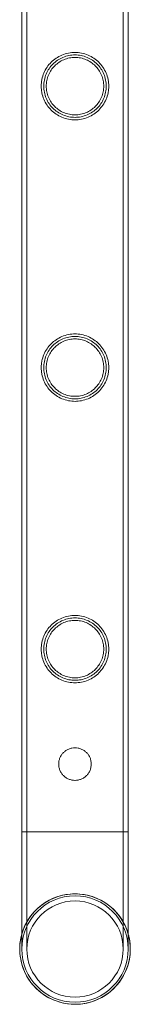
# Model space of a CAD drawing. Units: millimetres. Extents: x -28208 to 7871, y -22262 to -5654.
# Drawn here: x -650 to -606, y -14773 to -14380 of the extents above; entities that cross this region are included whole.
import ezdxf

# ---------------------------------------------------------------- set-up
doc = ezdxf.new("R2010")
doc.units = ezdxf.units.MM

# ---------------------------------------------------------------- blocks, each defined once
blk = doc.blocks.new('A$Ce6d4669a')
at = {"color": 0, "linetype": 'Continuous', "lineweight": 0}
for p, q in [((9428.42, 16981.25), (9428.42, 15488.25)), ((9428.42, 16981.25), (9428.42, 15488.25)), ((9430.42, 16981.25), (9430.42, 15488.25)), ((9430.42, 16981.25), (9430.42, 15488.25)), ((9468.82, 16981.25), (9468.82, 15488.25)), ((9468.82, 16981.25), (9468.82, 15488.25)), ((9470.82, 16981.25), (9470.82, 15488.25)), ((9470.82, 16981.25), (9470.82, 15488.25)), ((9428.42, 15488.25), (9428.42, 15488.25)), ((9428.42, 15488.25), (9428.42, 15447.42)), ((9428.42, 15488.25), (9428.42, 15488.25)), ((9428.42, 15488.25), (9470.82, 15488.25)), ((9428.42, 15488.25), (9428.42, 15441.45)), ((9449.62, 15488.25), (9428.42, 15488.25)), ((9430.42, 15488.25), (9430.42, 15441.45)), ((9430.42, 15488.25), (9430.42, 15441.45)), ((9470.82, 15488.25), (9449.62, 15488.25)), ((9468.82, 15441.45), (9468.82, 15488.25)), ((9468.82, 15441.45), (9468.82, 15488.25)), ((9470.82, 15441.45), (9470.82, 15488.25)), ((9470.82, 15441.45), (9470.82, 15488.25)), ((9428.42, 15447.42), (9428.42, 15441.45))]:
    blk.add_line(p, q, dxfattribs=at)
for radius in [21.2, 19.2, 19.2]:
    blk.add_circle((9449.62, 15441.45), radius, dxfattribs=at)
for radius, start, end in [(22.03, 15.7579, 164.2421), (22.03, 0, 164.2421), (21.2, 90, 180), (21.2, 0, 90), (22.03, 164.2421, 0), (22.03, 164.2421, 270.0035), (22.03, 0, 15.7579), (21.2, 180, 0), (22.03, 270.0035, 0)]:
    blk.add_arc((9449.62, 15441.45), radius, start, end, dxfattribs=at)
for points, knots in [([(9449.62, 15772.21), (9448.74, 15772.21), (9447.85, 15772.29), (9446.09, 15772.65), (9445.22, 15772.91), (9443.57, 15773.61), (9442.79, 15774.04), (9441.34, 15775.01), (9440.69, 15775.56), (9439.52, 15776.73), (9438.97, 15777.39), (9437.99, 15778.83), (9437.57, 15779.61), (9436.87, 15781.26), (9436.61, 15782.12), (9436.34, 15783.44), (9436.28, 15783.89), (9436.19, 15784.77), (9436.17, 15785.22), (9436.17, 15786.1), (9436.19, 15786.54), (9436.28, 15787.43), (9436.34, 15787.87), (9436.61, 15789.19), (9436.87, 15790.05), (9437.57, 15791.7), (9437.99, 15792.48), (9438.97, 15793.92), (9439.52, 15794.58), (9440.69, 15795.75), (9441.34, 15796.3), (9442.79, 15797.28), (9443.57, 15797.7), (9445.22, 15798.4), (9446.09, 15798.67), (9447.85, 15799.02), (9448.74, 15799.11), (9450.49, 15799.11), (9451.38, 15799.02), (9453.14, 15798.67), (9454.01, 15798.4), (9455.66, 15797.7), (9456.45, 15797.28), (9457.89, 15796.3), (9458.55, 15795.75), (9459.71, 15794.58), (9460.26, 15793.92), (9461.24, 15792.48), (9461.67, 15791.7), (9462.36, 15790.05), (9462.62, 15789.19), (9462.89, 15787.87), (9462.96, 15787.43), (9463.04, 15786.54), (9463.07, 15786.1), (9463.07, 15785.66), (9463.07, 15785.22), (9463.04, 15784.77), (9462.96, 15783.89), (9462.89, 15783.44), (9462.62, 15782.12), (9462.36, 15781.26), (9461.67, 15779.61), (9461.24, 15778.83), (9460.26, 15777.39), (9459.71, 15776.73), (9458.55, 15775.56), (9457.89, 15775.01), (9456.45, 15774.04), (9455.66, 15773.61), (9454.01, 15772.91), (9453.14, 15772.65), (9451.38, 15772.29), (9450.49, 15772.21), (9449.62, 15772.21)], [21.005182, 21.005182, 21.005182, 21.005182, 23.619593, 23.619593, 26.234003, 26.234003, 28.848414, 28.848414, 31.462824, 31.462824, 34.099709, 34.099709, 36.736594, 36.736594, 39.37348, 39.37348, 40.691922, 40.691922, 42.010365, 42.010365, 43.328807, 43.328807, 44.64725, 44.64725, 47.284135, 47.284135, 49.92102, 49.92102, 52.557905, 52.557905, 55.172316, 55.172316, 57.786726, 57.786726, 60.401137, 60.401137, 63.015547, 63.015547, 65.629958, 65.629958, 68.244368, 68.244368, 70.858778, 70.858778, 73.473189, 73.473189, 76.110074, 76.110074, 78.746959, 78.746959, 81.383844, 81.383844, 82.702287, 82.702287, 84.020729, 84.020729, 84.020729, 85.339172, 85.339172, 86.657614, 86.657614, 89.2945, 89.2945, 91.931385, 91.931385, 94.56827, 94.56827, 97.18268, 97.18268, 99.797091, 99.797091, 102.411501, 102.411501, 105.025912, 105.025912, 105.025912, 105.025912]), ([(9449.62, 15772.21), (9448.75, 15772.21), (9447.85, 15772.29), (9446.09, 15772.65), (9445.22, 15772.91), (9443.57, 15773.61), (9442.79, 15774.04), (9441.35, 15775.01), (9440.69, 15775.56), (9439.52, 15776.73), (9438.97, 15777.39), (9437.99, 15778.83), (9437.57, 15779.61), (9436.88, 15781.26), (9436.61, 15782.12), (9436.34, 15783.44), (9436.28, 15783.88), (9436.19, 15784.77), (9436.17, 15785.22), (9436.17, 15785.66), (9436.17, 15786.1), (9436.19, 15786.54), (9436.28, 15787.43), (9436.34, 15787.87), (9436.61, 15789.19), (9436.88, 15790.05), (9437.57, 15791.7), (9437.99, 15792.48), (9438.97, 15793.92), (9439.52, 15794.58), (9440.69, 15795.75), (9441.35, 15796.3), (9442.79, 15797.28), (9443.57, 15797.7), (9445.22, 15798.4), (9446.09, 15798.67), (9447.85, 15799.02), (9448.75, 15799.11), (9450.49, 15799.11), (9451.38, 15799.02), (9453.15, 15798.67), (9454.01, 15798.4), (9455.66, 15797.7), (9456.45, 15797.28), (9457.89, 15796.3), (9458.55, 15795.75), (9459.71, 15794.58), (9460.27, 15793.92), (9461.24, 15792.48), (9461.67, 15791.7), (9462.36, 15790.05), (9462.63, 15789.19), (9462.89, 15787.87), (9462.96, 15787.43), (9463.05, 15786.54), (9463.07, 15786.1), (9463.07, 15785.22), (9463.05, 15784.77), (9462.96, 15783.88), (9462.89, 15783.44), (9462.63, 15782.12), (9462.36, 15781.26), (9461.67, 15779.61), (9461.24, 15778.83), (9460.27, 15777.39), (9459.71, 15776.73), (9458.55, 15775.56), (9457.89, 15775.01), (9456.45, 15774.04), (9455.66, 15773.61), (9454.01, 15772.91), (9453.15, 15772.65), (9451.38, 15772.29), (9450.49, 15772.21), (9449.62, 15772.21)], [63.043001, 63.043001, 63.043001, 63.043001, 65.658276, 65.658276, 68.273551, 68.273551, 70.888826, 70.888826, 73.504102, 73.504102, 76.14241, 76.14241, 78.780718, 78.780718, 81.419026, 81.419026, 82.73818, 82.73818, 84.057334, 84.057334, 84.057334, 85.376489, 85.376489, 86.695643, 86.695643, 89.333951, 89.333951, 91.972259, 91.972259, 94.610567, 94.610567, 97.225842, 97.225842, 99.841118, 99.841118, 102.456393, 102.456393, 105.071668, 105.071668, 107.686943, 107.686943, 110.302219, 110.302219, 112.917494, 112.917494, 115.532769, 115.532769, 118.171077, 118.171077, 120.809385, 120.809385, 123.447694, 123.447694, 124.766848, 124.766848, 126.086002, 126.086002, 127.405156, 127.405156, 128.72431, 128.72431, 131.362618, 131.362618, 134.000926, 134.000926, 136.639235, 136.639235, 139.25451, 139.25451, 141.869785, 141.869785, 144.48506, 144.48506, 147.100335, 147.100335, 147.100335, 147.100335]), ([(9437.17, 15785.66), (9437.17, 15785.25), (9437.19, 15784.84), (9437.27, 15784.03), (9437.33, 15783.62), (9437.57, 15782.4), (9437.82, 15781.6), (9438.46, 15780.07), (9438.85, 15779.35), (9439.76, 15778.01), (9440.27, 15777.4), (9441.36, 15776.31), (9441.97, 15775.8), (9443.31, 15774.89), (9444.03, 15774.5), (9445.56, 15773.86), (9446.36, 15773.61), (9447.99, 15773.28), (9448.82, 15773.21), (9450.42, 15773.21), (9451.25, 15773.28), (9452.87, 15773.61), (9453.68, 15773.86), (9455.2, 15774.5), (9455.93, 15774.89), (9457.27, 15775.8), (9457.88, 15776.31), (9458.97, 15777.4), (9459.48, 15778.01), (9460.38, 15779.35), (9460.78, 15780.07), (9461.42, 15781.6), (9461.66, 15782.4), (9461.91, 15783.62), (9461.97, 15784.03), (9462.05, 15784.84), (9462.07, 15785.25), (9462.07, 15786.06), (9462.05, 15786.47), (9461.97, 15787.29), (9461.91, 15787.7), (9461.66, 15788.91), (9461.42, 15789.72), (9460.78, 15791.24), (9460.38, 15791.96), (9459.48, 15793.3), (9458.97, 15793.92), (9457.88, 15795), (9457.27, 15795.51), (9455.93, 15796.42), (9455.2, 15796.81), (9453.68, 15797.46), (9452.87, 15797.7), (9451.25, 15798.03), (9450.42, 15798.11), (9448.82, 15798.11), (9447.99, 15798.03), (9446.36, 15797.7), (9445.56, 15797.46), (9444.03, 15796.81), (9443.31, 15796.42), (9441.97, 15795.51), (9441.36, 15795), (9440.27, 15793.92), (9439.76, 15793.3), (9438.85, 15791.96), (9438.46, 15791.24), (9437.82, 15789.72), (9437.57, 15788.91), (9437.33, 15787.7), (9437.27, 15787.29), (9437.19, 15786.47), (9437.17, 15786.06), (9437.17, 15785.66)], [0, 0, 0, 0, 1.211631, 1.211631, 2.423262, 2.423262, 4.846524, 4.846524, 7.269786, 7.269786, 9.693048, 9.693048, 12.101903, 12.101903, 14.510759, 14.510759, 16.919614, 16.919614, 19.32847, 19.32847, 21.737325, 21.737325, 24.14618, 24.14618, 26.555036, 26.555036, 28.963891, 28.963891, 31.387153, 31.387153, 33.810415, 33.810415, 36.233677, 36.233677, 37.445308, 37.445308, 38.656939, 38.656939, 39.86857, 39.86857, 41.080201, 41.080201, 43.503463, 43.503463, 45.926725, 45.926725, 48.349987, 48.349987, 50.758842, 50.758842, 53.167698, 53.167698, 55.576553, 55.576553, 57.985409, 57.985409, 60.394264, 60.394264, 62.803119, 62.803119, 65.211975, 65.211975, 67.62083, 67.62083, 70.044092, 70.044092, 72.467354, 72.467354, 74.890616, 74.890616, 76.102247, 76.102247, 77.313878, 77.313878, 77.313878, 77.313878]), ([(9461.07, 15785.66), (9461.07, 15786.39), (9460.99, 15787.15), (9460.7, 15788.64), (9460.47, 15789.38), (9459.88, 15790.78), (9459.52, 15791.45), (9458.68, 15792.69), (9458.21, 15793.25), (9457.21, 15794.25), (9456.65, 15794.72), (9455.41, 15795.56), (9454.74, 15795.92), (9453.34, 15796.51), (9452.6, 15796.74), (9451.11, 15797.03), (9450.35, 15797.11), (9448.88, 15797.11), (9448.13, 15797.03), (9446.63, 15796.74), (9445.89, 15796.51), (9444.49, 15795.92), (9443.82, 15795.56), (9442.58, 15794.72), (9442.02, 15794.25), (9441.02, 15793.25), (9440.55, 15792.69), (9439.71, 15791.45), (9439.35, 15790.78), (9438.76, 15789.38), (9438.54, 15788.64), (9438.24, 15787.15), (9438.17, 15786.39), (9438.17, 15784.92), (9438.24, 15784.16), (9438.54, 15782.67), (9438.76, 15781.93), (9439.35, 15780.53), (9439.71, 15779.86), (9440.55, 15778.63), (9441.02, 15778.06), (9442.02, 15777.06), (9442.58, 15776.59), (9443.82, 15775.75), (9444.49, 15775.39), (9445.89, 15774.8), (9446.63, 15774.58), (9448.13, 15774.28), (9448.88, 15774.21), (9450.35, 15774.21), (9451.11, 15774.28), (9452.6, 15774.58), (9453.34, 15774.8), (9454.74, 15775.39), (9455.41, 15775.75), (9456.65, 15776.59), (9457.21, 15777.06), (9458.21, 15778.06), (9458.68, 15778.63), (9459.52, 15779.86), (9459.88, 15780.53), (9460.47, 15781.93), (9460.7, 15782.67), (9460.99, 15784.16), (9461.07, 15784.92), (9461.07, 15785.66)], [0, 0, 0, 0, 2.21367, 2.21367, 4.427341, 4.427341, 6.641011, 6.641011, 8.854681, 8.854681, 11.059728, 11.059728, 13.264774, 13.264774, 15.46982, 15.46982, 17.674867, 17.674867, 19.879913, 19.879913, 22.084959, 22.084959, 24.290006, 24.290006, 26.495052, 26.495052, 28.708722, 28.708722, 30.922393, 30.922393, 33.136063, 33.136063, 35.349733, 35.349733, 37.563404, 37.563404, 39.777074, 39.777074, 41.990744, 41.990744, 44.204415, 44.204415, 46.409461, 46.409461, 48.614507, 48.614507, 50.819553, 50.819553, 53.0246, 53.0246, 55.229646, 55.229646, 57.434692, 57.434692, 59.639739, 59.639739, 61.844785, 61.844785, 64.058455, 64.058455, 66.272126, 66.272126, 68.485796, 68.485796, 70.699466, 70.699466, 70.699466, 70.699466]), ([(9449.62, 15659.93), (9448.74, 15659.93), (9447.85, 15660.01), (9446.09, 15660.37), (9445.22, 15660.63), (9443.57, 15661.33), (9442.79, 15661.76), (9441.34, 15662.73), (9440.69, 15663.28), (9439.52, 15664.45), (9438.97, 15665.11), (9437.99, 15666.55), (9437.57, 15667.33), (9436.87, 15668.98), (9436.61, 15669.84), (9436.34, 15671.16), (9436.28, 15671.61), (9436.19, 15672.49), (9436.17, 15672.94), (9436.17, 15673.82), (9436.19, 15674.26), (9436.28, 15675.15), (9436.34, 15675.59), (9436.61, 15676.91), (9436.87, 15677.77), (9437.57, 15679.42), (9437.99, 15680.2), (9438.97, 15681.64), (9439.52, 15682.3), (9440.69, 15683.47), (9441.34, 15684.02), (9442.79, 15685), (9443.57, 15685.42), (9445.22, 15686.12), (9446.09, 15686.39), (9447.85, 15686.74), (9448.74, 15686.83), (9450.49, 15686.83), (9451.38, 15686.74), (9453.14, 15686.39), (9454.01, 15686.12), (9455.66, 15685.42), (9456.45, 15685), (9457.89, 15684.02), (9458.55, 15683.47), (9459.71, 15682.3), (9460.26, 15681.64), (9461.24, 15680.2), (9461.67, 15679.42), (9462.36, 15677.77), (9462.62, 15676.91), (9462.89, 15675.59), (9462.96, 15675.15), (9463.04, 15674.26), (9463.07, 15673.82), (9463.07, 15673.38), (9463.07, 15672.94), (9463.04, 15672.49), (9462.96, 15671.61), (9462.89, 15671.16), (9462.62, 15669.84), (9462.36, 15668.98), (9461.67, 15667.33), (9461.24, 15666.55), (9460.26, 15665.11), (9459.71, 15664.45), (9458.55, 15663.28), (9457.89, 15662.73), (9456.45, 15661.76), (9455.66, 15661.33), (9454.01, 15660.63), (9453.14, 15660.37), (9451.38, 15660.01), (9450.49, 15659.93), (9449.62, 15659.93)], [21.005182, 21.005182, 21.005182, 21.005182, 23.619593, 23.619593, 26.234003, 26.234003, 28.848414, 28.848414, 31.462824, 31.462824, 34.099709, 34.099709, 36.736594, 36.736594, 39.37348, 39.37348, 40.691922, 40.691922, 42.010365, 42.010365, 43.328807, 43.328807, 44.64725, 44.64725, 47.284135, 47.284135, 49.92102, 49.92102, 52.557905, 52.557905, 55.172316, 55.172316, 57.786726, 57.786726, 60.401137, 60.401137, 63.015547, 63.015547, 65.629958, 65.629958, 68.244368, 68.244368, 70.858778, 70.858778, 73.473189, 73.473189, 76.110074, 76.110074, 78.746959, 78.746959, 81.383844, 81.383844, 82.702287, 82.702287, 84.020729, 84.020729, 84.020729, 85.339172, 85.339172, 86.657614, 86.657614, 89.2945, 89.2945, 91.931385, 91.931385, 94.56827, 94.56827, 97.18268, 97.18268, 99.797091, 99.797091, 102.411501, 102.411501, 105.025912, 105.025912, 105.025912, 105.025912]), ([(9449.62, 15659.93), (9448.75, 15659.93), (9447.85, 15660.01), (9446.09, 15660.37), (9445.22, 15660.63), (9443.57, 15661.33), (9442.79, 15661.76), (9441.35, 15662.73), (9440.69, 15663.28), (9439.52, 15664.45), (9438.97, 15665.11), (9437.99, 15666.55), (9437.57, 15667.33), (9436.88, 15668.98), (9436.61, 15669.84), (9436.34, 15671.16), (9436.28, 15671.6), (9436.19, 15672.49), (9436.17, 15672.94), (9436.17, 15673.38), (9436.17, 15673.82), (9436.19, 15674.26), (9436.28, 15675.15), (9436.34, 15675.59), (9436.61, 15676.91), (9436.88, 15677.77), (9437.57, 15679.42), (9437.99, 15680.2), (9438.97, 15681.64), (9439.52, 15682.3), (9440.69, 15683.47), (9441.35, 15684.02), (9442.79, 15685), (9443.57, 15685.42), (9445.22, 15686.12), (9446.09, 15686.39), (9447.85, 15686.74), (9448.75, 15686.83), (9450.49, 15686.83), (9451.38, 15686.74), (9453.15, 15686.39), (9454.01, 15686.12), (9455.66, 15685.42), (9456.45, 15685), (9457.89, 15684.02), (9458.55, 15683.47), (9459.71, 15682.3), (9460.27, 15681.64), (9461.24, 15680.2), (9461.67, 15679.42), (9462.36, 15677.77), (9462.63, 15676.91), (9462.89, 15675.59), (9462.96, 15675.15), (9463.05, 15674.26), (9463.07, 15673.82), (9463.07, 15672.94), (9463.05, 15672.49), (9462.96, 15671.6), (9462.89, 15671.16), (9462.63, 15669.84), (9462.36, 15668.98), (9461.67, 15667.33), (9461.24, 15666.55), (9460.27, 15665.11), (9459.71, 15664.45), (9458.55, 15663.28), (9457.89, 15662.73), (9456.45, 15661.76), (9455.66, 15661.33), (9454.01, 15660.63), (9453.15, 15660.37), (9451.38, 15660.01), (9450.49, 15659.93), (9449.62, 15659.93)], [63.043001, 63.043001, 63.043001, 63.043001, 65.658276, 65.658276, 68.273551, 68.273551, 70.888826, 70.888826, 73.504102, 73.504102, 76.14241, 76.14241, 78.780718, 78.780718, 81.419026, 81.419026, 82.73818, 82.73818, 84.057334, 84.057334, 84.057334, 85.376489, 85.376489, 86.695643, 86.695643, 89.333951, 89.333951, 91.972259, 91.972259, 94.610567, 94.610567, 97.225842, 97.225842, 99.841118, 99.841118, 102.456393, 102.456393, 105.071668, 105.071668, 107.686943, 107.686943, 110.302219, 110.302219, 112.917494, 112.917494, 115.532769, 115.532769, 118.171077, 118.171077, 120.809385, 120.809385, 123.447694, 123.447694, 124.766848, 124.766848, 126.086002, 126.086002, 127.405156, 127.405156, 128.72431, 128.72431, 131.362618, 131.362618, 134.000926, 134.000926, 136.639235, 136.639235, 139.25451, 139.25451, 141.869785, 141.869785, 144.48506, 144.48506, 147.100335, 147.100335, 147.100335, 147.100335]), ([(9437.17, 15673.38), (9437.17, 15672.97), (9437.19, 15672.56), (9437.27, 15671.75), (9437.33, 15671.34), (9437.57, 15670.12), (9437.82, 15669.32), (9438.46, 15667.79), (9438.85, 15667.07), (9439.76, 15665.73), (9440.27, 15665.12), (9441.36, 15664.03), (9441.97, 15663.52), (9443.31, 15662.61), (9444.03, 15662.22), (9445.56, 15661.58), (9446.36, 15661.33), (9447.99, 15661), (9448.82, 15660.93), (9450.42, 15660.93), (9451.25, 15661), (9452.87, 15661.33), (9453.68, 15661.58), (9455.2, 15662.22), (9455.93, 15662.61), (9457.27, 15663.52), (9457.88, 15664.03), (9458.97, 15665.12), (9459.48, 15665.73), (9460.38, 15667.07), (9460.78, 15667.79), (9461.42, 15669.32), (9461.66, 15670.12), (9461.91, 15671.34), (9461.97, 15671.75), (9462.05, 15672.56), (9462.07, 15672.97), (9462.07, 15673.78), (9462.05, 15674.19), (9461.97, 15675.01), (9461.91, 15675.42), (9461.66, 15676.63), (9461.42, 15677.44), (9460.78, 15678.96), (9460.38, 15679.68), (9459.48, 15681.02), (9458.97, 15681.64), (9457.88, 15682.72), (9457.27, 15683.23), (9455.93, 15684.14), (9455.2, 15684.53), (9453.68, 15685.18), (9452.87, 15685.42), (9451.25, 15685.75), (9450.42, 15685.83), (9448.82, 15685.83), (9447.99, 15685.75), (9446.36, 15685.42), (9445.56, 15685.18), (9444.03, 15684.53), (9443.31, 15684.14), (9441.97, 15683.23), (9441.36, 15682.72), (9440.27, 15681.64), (9439.76, 15681.02), (9438.85, 15679.68), (9438.46, 15678.96), (9437.82, 15677.44), (9437.57, 15676.63), (9437.33, 15675.42), (9437.27, 15675.01), (9437.19, 15674.19), (9437.17, 15673.78), (9437.17, 15673.38)], [0, 0, 0, 0, 1.211631, 1.211631, 2.423262, 2.423262, 4.846524, 4.846524, 7.269786, 7.269786, 9.693048, 9.693048, 12.101903, 12.101903, 14.510759, 14.510759, 16.919614, 16.919614, 19.32847, 19.32847, 21.737325, 21.737325, 24.14618, 24.14618, 26.555036, 26.555036, 28.963891, 28.963891, 31.387153, 31.387153, 33.810415, 33.810415, 36.233677, 36.233677, 37.445308, 37.445308, 38.656939, 38.656939, 39.86857, 39.86857, 41.080201, 41.080201, 43.503463, 43.503463, 45.926725, 45.926725, 48.349987, 48.349987, 50.758842, 50.758842, 53.167698, 53.167698, 55.576553, 55.576553, 57.985409, 57.985409, 60.394264, 60.394264, 62.803119, 62.803119, 65.211975, 65.211975, 67.62083, 67.62083, 70.044092, 70.044092, 72.467354, 72.467354, 74.890616, 74.890616, 76.102247, 76.102247, 77.313878, 77.313878, 77.313878, 77.313878]), ([(9461.07, 15673.38), (9461.07, 15674.11), (9460.99, 15674.87), (9460.7, 15676.36), (9460.47, 15677.1), (9459.88, 15678.5), (9459.52, 15679.17), (9458.68, 15680.41), (9458.21, 15680.97), (9457.21, 15681.97), (9456.65, 15682.44), (9455.41, 15683.28), (9454.74, 15683.64), (9453.34, 15684.23), (9452.6, 15684.46), (9451.11, 15684.75), (9450.35, 15684.83), (9448.88, 15684.83), (9448.13, 15684.75), (9446.63, 15684.46), (9445.89, 15684.23), (9444.49, 15683.64), (9443.82, 15683.28), (9442.58, 15682.44), (9442.02, 15681.97), (9441.02, 15680.97), (9440.55, 15680.41), (9439.71, 15679.17), (9439.35, 15678.5), (9438.76, 15677.1), (9438.54, 15676.36), (9438.24, 15674.87), (9438.17, 15674.11), (9438.17, 15672.64), (9438.24, 15671.88), (9438.54, 15670.39), (9438.76, 15669.65), (9439.35, 15668.25), (9439.71, 15667.58), (9440.55, 15666.35), (9441.02, 15665.78), (9442.02, 15664.78), (9442.58, 15664.31), (9443.82, 15663.47), (9444.49, 15663.11), (9445.89, 15662.52), (9446.63, 15662.3), (9448.13, 15662), (9448.88, 15661.93), (9450.35, 15661.93), (9451.11, 15662), (9452.6, 15662.3), (9453.34, 15662.52), (9454.74, 15663.11), (9455.41, 15663.47), (9456.65, 15664.31), (9457.21, 15664.78), (9458.21, 15665.78), (9458.68, 15666.35), (9459.52, 15667.58), (9459.88, 15668.25), (9460.47, 15669.65), (9460.7, 15670.39), (9460.99, 15671.88), (9461.07, 15672.64), (9461.07, 15673.38)], [0, 0, 0, 0, 2.21367, 2.21367, 4.427341, 4.427341, 6.641011, 6.641011, 8.854681, 8.854681, 11.059728, 11.059728, 13.264774, 13.264774, 15.46982, 15.46982, 17.674867, 17.674867, 19.879913, 19.879913, 22.084959, 22.084959, 24.290006, 24.290006, 26.495052, 26.495052, 28.708722, 28.708722, 30.922393, 30.922393, 33.136063, 33.136063, 35.349733, 35.349733, 37.563404, 37.563404, 39.777074, 39.777074, 41.990744, 41.990744, 44.204415, 44.204415, 46.409461, 46.409461, 48.614507, 48.614507, 50.819553, 50.819553, 53.0246, 53.0246, 55.229646, 55.229646, 57.434692, 57.434692, 59.639739, 59.639739, 61.844785, 61.844785, 64.058455, 64.058455, 66.272126, 66.272126, 68.485796, 68.485796, 70.699466, 70.699466, 70.699466, 70.699466]), ([(9449.62, 15547.65), (9448.74, 15547.65), (9447.85, 15547.73), (9446.09, 15548.09), (9445.22, 15548.35), (9443.57, 15549.05), (9442.79, 15549.48), (9441.34, 15550.45), (9440.69, 15551), (9439.52, 15552.17), (9438.97, 15552.83), (9437.99, 15554.27), (9437.57, 15555.05), (9436.87, 15556.7), (9436.61, 15557.56), (9436.34, 15558.88), (9436.28, 15559.33), (9436.19, 15560.21), (9436.17, 15560.66), (9436.17, 15561.54), (9436.19, 15561.98), (9436.28, 15562.87), (9436.34, 15563.31), (9436.61, 15564.63), (9436.87, 15565.49), (9437.57, 15567.14), (9437.99, 15567.92), (9438.97, 15569.36), (9439.52, 15570.02), (9440.69, 15571.19), (9441.34, 15571.74), (9442.79, 15572.72), (9443.57, 15573.14), (9445.22, 15573.84), (9446.09, 15574.11), (9447.85, 15574.46), (9448.74, 15574.55), (9450.49, 15574.55), (9451.38, 15574.46), (9453.14, 15574.11), (9454.01, 15573.84), (9455.66, 15573.14), (9456.45, 15572.72), (9457.89, 15571.74), (9458.55, 15571.19), (9459.71, 15570.02), (9460.26, 15569.36), (9461.24, 15567.92), (9461.67, 15567.14), (9462.36, 15565.49), (9462.62, 15564.63), (9462.89, 15563.31), (9462.96, 15562.87), (9463.04, 15561.98), (9463.07, 15561.54), (9463.07, 15561.1), (9463.07, 15560.66), (9463.04, 15560.21), (9462.96, 15559.33), (9462.89, 15558.88), (9462.62, 15557.56), (9462.36, 15556.7), (9461.67, 15555.05), (9461.24, 15554.27), (9460.26, 15552.83), (9459.71, 15552.17), (9458.55, 15551), (9457.89, 15550.45), (9456.45, 15549.48), (9455.66, 15549.05), (9454.01, 15548.35), (9453.14, 15548.09), (9451.38, 15547.73), (9450.49, 15547.65), (9449.62, 15547.65)], [21.005182, 21.005182, 21.005182, 21.005182, 23.619593, 23.619593, 26.234003, 26.234003, 28.848414, 28.848414, 31.462824, 31.462824, 34.099709, 34.099709, 36.736594, 36.736594, 39.37348, 39.37348, 40.691922, 40.691922, 42.010365, 42.010365, 43.328807, 43.328807, 44.64725, 44.64725, 47.284135, 47.284135, 49.92102, 49.92102, 52.557905, 52.557905, 55.172316, 55.172316, 57.786726, 57.786726, 60.401137, 60.401137, 63.015547, 63.015547, 65.629958, 65.629958, 68.244368, 68.244368, 70.858778, 70.858778, 73.473189, 73.473189, 76.110074, 76.110074, 78.746959, 78.746959, 81.383844, 81.383844, 82.702287, 82.702287, 84.020729, 84.020729, 84.020729, 85.339172, 85.339172, 86.657614, 86.657614, 89.2945, 89.2945, 91.931385, 91.931385, 94.56827, 94.56827, 97.18268, 97.18268, 99.797091, 99.797091, 102.411501, 102.411501, 105.025912, 105.025912, 105.025912, 105.025912]), ([(9449.62, 15547.65), (9448.75, 15547.65), (9447.85, 15547.73), (9446.09, 15548.09), (9445.22, 15548.35), (9443.57, 15549.05), (9442.79, 15549.48), (9441.35, 15550.45), (9440.69, 15551), (9439.52, 15552.17), (9438.97, 15552.83), (9437.99, 15554.27), (9437.57, 15555.05), (9436.88, 15556.7), (9436.61, 15557.56), (9436.34, 15558.88), (9436.28, 15559.32), (9436.19, 15560.21), (9436.17, 15560.66), (9436.17, 15561.1), (9436.17, 15561.54), (9436.19, 15561.98), (9436.28, 15562.87), (9436.34, 15563.31), (9436.61, 15564.63), (9436.88, 15565.49), (9437.57, 15567.14), (9437.99, 15567.92), (9438.97, 15569.36), (9439.52, 15570.02), (9440.69, 15571.19), (9441.35, 15571.74), (9442.79, 15572.72), (9443.57, 15573.14), (9445.22, 15573.84), (9446.09, 15574.11), (9447.85, 15574.46), (9448.75, 15574.55), (9450.49, 15574.55), (9451.38, 15574.46), (9453.15, 15574.11), (9454.01, 15573.84), (9455.66, 15573.14), (9456.45, 15572.72), (9457.89, 15571.74), (9458.55, 15571.19), (9459.71, 15570.02), (9460.27, 15569.36), (9461.24, 15567.92), (9461.67, 15567.14), (9462.36, 15565.49), (9462.63, 15564.63), (9462.89, 15563.31), (9462.96, 15562.87), (9463.05, 15561.98), (9463.07, 15561.54), (9463.07, 15560.66), (9463.05, 15560.21), (9462.96, 15559.32), (9462.89, 15558.88), (9462.63, 15557.56), (9462.36, 15556.7), (9461.67, 15555.05), (9461.24, 15554.27), (9460.27, 15552.83), (9459.71, 15552.17), (9458.55, 15551), (9457.89, 15550.45), (9456.45, 15549.48), (9455.66, 15549.05), (9454.01, 15548.35), (9453.15, 15548.09), (9451.38, 15547.73), (9450.49, 15547.65), (9449.62, 15547.65)], [63.043001, 63.043001, 63.043001, 63.043001, 65.658276, 65.658276, 68.273551, 68.273551, 70.888826, 70.888826, 73.504102, 73.504102, 76.14241, 76.14241, 78.780718, 78.780718, 81.419026, 81.419026, 82.73818, 82.73818, 84.057334, 84.057334, 84.057334, 85.376489, 85.376489, 86.695643, 86.695643, 89.333951, 89.333951, 91.972259, 91.972259, 94.610567, 94.610567, 97.225842, 97.225842, 99.841118, 99.841118, 102.456393, 102.456393, 105.071668, 105.071668, 107.686943, 107.686943, 110.302219, 110.302219, 112.917494, 112.917494, 115.532769, 115.532769, 118.171077, 118.171077, 120.809385, 120.809385, 123.447694, 123.447694, 124.766848, 124.766848, 126.086002, 126.086002, 127.405156, 127.405156, 128.72431, 128.72431, 131.362618, 131.362618, 134.000926, 134.000926, 136.639235, 136.639235, 139.25451, 139.25451, 141.869785, 141.869785, 144.48506, 144.48506, 147.100335, 147.100335, 147.100335, 147.100335]), ([(9437.17, 15561.1), (9437.17, 15560.69), (9437.19, 15560.28), (9437.27, 15559.47), (9437.33, 15559.06), (9437.57, 15557.84), (9437.82, 15557.04), (9438.46, 15555.51), (9438.85, 15554.79), (9439.76, 15553.45), (9440.27, 15552.84), (9441.36, 15551.75), (9441.97, 15551.24), (9443.31, 15550.33), (9444.03, 15549.94), (9445.56, 15549.3), (9446.36, 15549.05), (9447.99, 15548.72), (9448.82, 15548.65), (9450.42, 15548.65), (9451.25, 15548.72), (9452.87, 15549.05), (9453.68, 15549.3), (9455.2, 15549.94), (9455.93, 15550.33), (9457.27, 15551.24), (9457.88, 15551.75), (9458.97, 15552.84), (9459.48, 15553.45), (9460.38, 15554.79), (9460.78, 15555.51), (9461.42, 15557.04), (9461.66, 15557.84), (9461.91, 15559.06), (9461.97, 15559.47), (9462.05, 15560.28), (9462.07, 15560.69), (9462.07, 15561.5), (9462.05, 15561.91), (9461.97, 15562.73), (9461.91, 15563.14), (9461.66, 15564.35), (9461.42, 15565.16), (9460.78, 15566.68), (9460.38, 15567.4), (9459.48, 15568.74), (9458.97, 15569.36), (9457.88, 15570.44), (9457.27, 15570.95), (9455.93, 15571.86), (9455.2, 15572.25), (9453.68, 15572.9), (9452.87, 15573.14), (9451.25, 15573.47), (9450.42, 15573.55), (9448.82, 15573.55), (9447.99, 15573.47), (9446.36, 15573.14), (9445.56, 15572.9), (9444.03, 15572.25), (9443.31, 15571.86), (9441.97, 15570.95), (9441.36, 15570.44), (9440.27, 15569.36), (9439.76, 15568.74), (9438.85, 15567.4), (9438.46, 15566.68), (9437.82, 15565.16), (9437.57, 15564.35), (9437.33, 15563.14), (9437.27, 15562.73), (9437.19, 15561.91), (9437.17, 15561.5), (9437.17, 15561.1)], [0, 0, 0, 0, 1.211631, 1.211631, 2.423262, 2.423262, 4.846524, 4.846524, 7.269786, 7.269786, 9.693048, 9.693048, 12.101903, 12.101903, 14.510759, 14.510759, 16.919614, 16.919614, 19.32847, 19.32847, 21.737325, 21.737325, 24.14618, 24.14618, 26.555036, 26.555036, 28.963891, 28.963891, 31.387153, 31.387153, 33.810415, 33.810415, 36.233677, 36.233677, 37.445308, 37.445308, 38.656939, 38.656939, 39.86857, 39.86857, 41.080201, 41.080201, 43.503463, 43.503463, 45.926725, 45.926725, 48.349987, 48.349987, 50.758842, 50.758842, 53.167698, 53.167698, 55.576553, 55.576553, 57.985409, 57.985409, 60.394264, 60.394264, 62.803119, 62.803119, 65.211975, 65.211975, 67.62083, 67.62083, 70.044092, 70.044092, 72.467354, 72.467354, 74.890616, 74.890616, 76.102247, 76.102247, 77.313878, 77.313878, 77.313878, 77.313878]), ([(9461.07, 15561.1), (9461.07, 15561.83), (9460.99, 15562.59), (9460.7, 15564.08), (9460.47, 15564.82), (9459.88, 15566.22), (9459.52, 15566.89), (9458.68, 15568.13), (9458.21, 15568.69), (9457.21, 15569.69), (9456.65, 15570.16), (9455.41, 15571), (9454.74, 15571.36), (9453.34, 15571.95), (9452.6, 15572.18), (9451.11, 15572.47), (9450.35, 15572.55), (9448.88, 15572.55), (9448.13, 15572.47), (9446.63, 15572.18), (9445.89, 15571.95), (9444.49, 15571.36), (9443.82, 15571), (9442.58, 15570.16), (9442.02, 15569.69), (9441.02, 15568.69), (9440.55, 15568.13), (9439.71, 15566.89), (9439.35, 15566.22), (9438.76, 15564.82), (9438.54, 15564.08), (9438.24, 15562.59), (9438.17, 15561.83), (9438.17, 15560.36), (9438.24, 15559.6), (9438.54, 15558.11), (9438.76, 15557.37), (9439.35, 15555.97), (9439.71, 15555.3), (9440.55, 15554.07), (9441.02, 15553.5), (9442.02, 15552.5), (9442.58, 15552.03), (9443.82, 15551.19), (9444.49, 15550.83), (9445.89, 15550.24), (9446.63, 15550.02), (9448.13, 15549.72), (9448.88, 15549.65), (9450.35, 15549.65), (9451.11, 15549.72), (9452.6, 15550.02), (9453.34, 15550.24), (9454.74, 15550.83), (9455.41, 15551.19), (9456.65, 15552.03), (9457.21, 15552.5), (9458.21, 15553.5), (9458.68, 15554.07), (9459.52, 15555.3), (9459.88, 15555.97), (9460.47, 15557.37), (9460.7, 15558.11), (9460.99, 15559.6), (9461.07, 15560.36), (9461.07, 15561.1)], [0, 0, 0, 0, 2.21367, 2.21367, 4.427341, 4.427341, 6.641011, 6.641011, 8.854681, 8.854681, 11.059728, 11.059728, 13.264774, 13.264774, 15.46982, 15.46982, 17.674867, 17.674867, 19.879913, 19.879913, 22.084959, 22.084959, 24.290006, 24.290006, 26.495052, 26.495052, 28.708722, 28.708722, 30.922393, 30.922393, 33.136063, 33.136063, 35.349733, 35.349733, 37.563404, 37.563404, 39.777074, 39.777074, 41.990744, 41.990744, 44.204415, 44.204415, 46.409461, 46.409461, 48.614507, 48.614507, 50.819553, 50.819553, 53.0246, 53.0246, 55.229646, 55.229646, 57.434692, 57.434692, 59.639739, 59.639739, 61.844785, 61.844785, 64.058455, 64.058455, 66.272126, 66.272126, 68.485796, 68.485796, 70.699466, 70.699466, 70.699466, 70.699466]), ([(9456.12, 15515.25), (9456.12, 15514.83), (9456.08, 15514.41), (9455.91, 15513.57), (9455.78, 15513.15), (9455.45, 15512.35), (9455.25, 15511.97), (9454.77, 15511.26), (9454.5, 15510.94), (9453.92, 15510.36), (9453.6, 15510.09), (9452.89, 15509.62), (9452.51, 15509.41), (9451.71, 15509.08), (9451.29, 15508.95), (9450.45, 15508.79), (9450.03, 15508.75), (9449.2, 15508.75), (9448.78, 15508.79), (9447.94, 15508.95), (9447.52, 15509.08), (9446.72, 15509.41), (9446.34, 15509.62), (9445.63, 15510.09), (9445.31, 15510.36), (9444.73, 15510.94), (9444.46, 15511.26), (9443.99, 15511.97), (9443.78, 15512.35), (9443.45, 15513.15), (9443.32, 15513.57), (9443.16, 15514.41), (9443.12, 15514.83), (9443.12, 15515.66), (9443.16, 15516.08), (9443.32, 15516.92), (9443.45, 15517.34), (9443.78, 15518.14), (9443.99, 15518.52), (9444.46, 15519.23), (9444.73, 15519.56), (9445.31, 15520.13), (9445.63, 15520.4), (9446.34, 15520.88), (9446.72, 15521.08), (9447.52, 15521.41), (9447.94, 15521.54), (9448.78, 15521.71), (9449.2, 15521.75), (9450.03, 15521.75), (9450.45, 15521.71), (9451.29, 15521.54), (9451.71, 15521.41), (9452.51, 15521.08), (9452.89, 15520.88), (9453.6, 15520.4), (9453.92, 15520.13), (9454.5, 15519.56), (9454.77, 15519.23), (9455.25, 15518.52), (9455.45, 15518.14), (9455.78, 15517.34), (9455.91, 15516.92), (9456.08, 15516.08), (9456.12, 15515.66), (9456.12, 15515.25)], [0, 0, 0, 0, 1.233053, 1.233053, 2.466106, 2.466106, 3.69916, 3.69916, 4.932213, 4.932213, 6.164864, 6.164864, 7.397514, 7.397514, 8.630165, 8.630165, 9.862816, 9.862816, 11.095467, 11.095467, 12.328118, 12.328118, 13.560769, 13.560769, 14.79342, 14.79342, 16.026473, 16.026473, 17.259526, 17.259526, 18.492579, 18.492579, 19.725632, 19.725632, 20.958686, 20.958686, 22.191739, 22.191739, 23.424792, 23.424792, 24.657845, 24.657845, 25.890496, 25.890496, 27.123147, 27.123147, 28.355798, 28.355798, 29.588448, 29.588448, 30.821099, 30.821099, 32.05375, 32.05375, 33.286401, 33.286401, 34.519052, 34.519052, 35.752105, 35.752105, 36.985158, 36.985158, 38.218211, 38.218211, 39.451265, 39.451265, 39.451265, 39.451265]), ([(9443.12, 15515.25), (9443.12, 15515.66), (9443.16, 15516.08), (9443.32, 15516.92), (9443.45, 15517.34), (9443.78, 15518.14), (9443.99, 15518.52), (9444.47, 15519.23), (9444.74, 15519.56), (9445.31, 15520.13), (9445.63, 15520.4), (9446.34, 15520.88), (9446.72, 15521.08), (9447.52, 15521.41), (9447.94, 15521.54), (9448.78, 15521.71), (9449.21, 15521.75), (9450.03, 15521.75), (9450.45, 15521.71), (9451.3, 15521.54), (9451.71, 15521.41), (9452.51, 15521.08), (9452.9, 15520.88), (9453.6, 15520.4), (9453.93, 15520.13), (9454.5, 15519.56), (9454.77, 15519.23), (9455.25, 15518.52), (9455.45, 15518.14), (9455.79, 15517.34), (9455.91, 15516.92), (9456.08, 15516.08), (9456.12, 15515.66), (9456.12, 15514.83), (9456.08, 15514.41), (9455.91, 15513.57), (9455.79, 15513.15), (9455.45, 15512.35), (9455.25, 15511.97), (9454.77, 15511.26), (9454.5, 15510.94), (9453.93, 15510.36), (9453.6, 15510.09), (9452.9, 15509.62), (9452.51, 15509.41), (9451.71, 15509.08), (9451.3, 15508.95), (9450.45, 15508.79), (9450.03, 15508.75), (9449.21, 15508.75), (9448.78, 15508.79), (9447.94, 15508.95), (9447.52, 15509.08), (9446.72, 15509.41), (9446.34, 15509.62), (9445.63, 15510.09), (9445.31, 15510.36), (9444.74, 15510.94), (9444.47, 15511.26), (9443.99, 15511.97), (9443.78, 15512.35), (9443.45, 15513.15), (9443.32, 15513.57), (9443.16, 15514.41), (9443.12, 15514.83), (9443.12, 15515.25)], [0, 0, 0, 0, 1.233053, 1.233053, 2.466106, 2.466106, 3.69916, 3.69916, 4.932213, 4.932213, 6.164864, 6.164864, 7.397514, 7.397514, 8.630165, 8.630165, 9.862816, 9.862816, 11.095467, 11.095467, 12.328118, 12.328118, 13.560769, 13.560769, 14.79342, 14.79342, 16.026473, 16.026473, 17.259526, 17.259526, 18.492579, 18.492579, 19.725632, 19.725632, 20.958686, 20.958686, 22.191739, 22.191739, 23.424792, 23.424792, 24.657845, 24.657845, 25.890496, 25.890496, 27.123147, 27.123147, 28.355798, 28.355798, 29.588448, 29.588448, 30.821099, 30.821099, 32.05375, 32.05375, 33.286401, 33.286401, 34.519052, 34.519052, 35.752105, 35.752105, 36.985158, 36.985158, 38.218211, 38.218211, 39.451265, 39.451265, 39.451265, 39.451265])]:
    blk.add_open_spline(points, degree=3, knots=knots, dxfattribs=at)

msp = doc.modelspace()

# ---------------------------------------------------------------- block references
msp.add_blockref('A$Ce6d4669a', (-10077.86, -30192.41))

doc.saveas('drawing.dxf')
